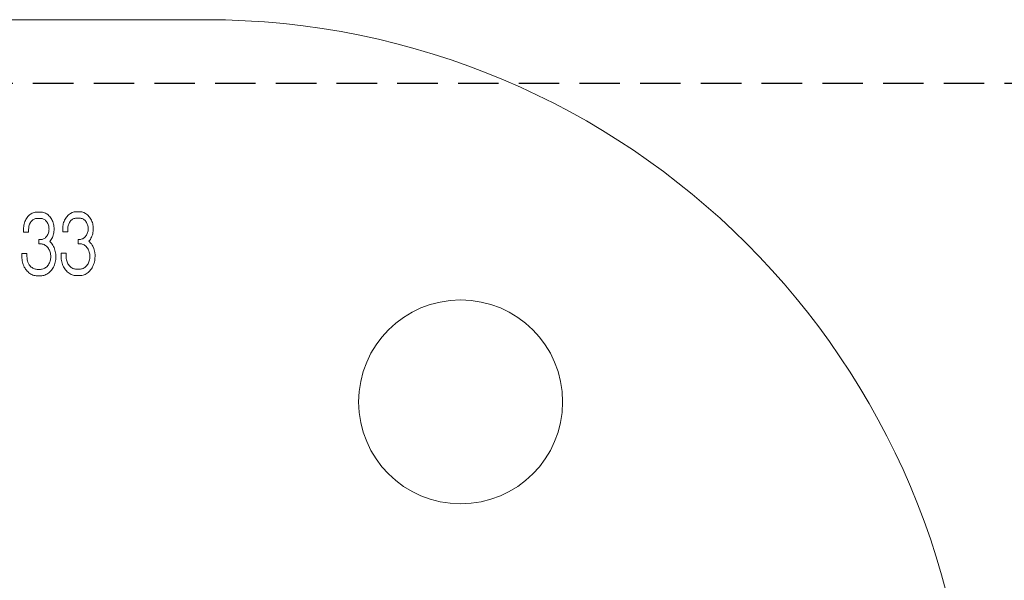
# Model space of a CAD drawing. Units: millimetres. Extents: x -117441 to 4203, y -7954 to 58528.
# Drawn here: x -3377 to -3300, y 346 to 390 of the extents above; entities that cross this region are included whole.
import ezdxf

# ---------------------------------------------------------------- set-up
doc = ezdxf.new("R2010")
doc.units = ezdxf.units.MM
doc.linetypes.add('HIDDEN', pattern=[9.525, 6.35, -3.175])
doc.layers.add('Steel', color=1, linetype='Continuous')
doc.layers.add('STL-Wall', color=7, linetype='Continuous')

msp = doc.modelspace()

# ---------------------------------------------------------------- linework, layer by layer
at = {"layer": 'Steel', "color": 0, "linetype": 'Continuous', "lineweight": 0, "extrusion": (0, 1, 0)}
for p, q in [((-3412.011, 389.559), (-3362.785, 389.559)), ((-3376.927, 373.796), (-3376.963, 373.708)), ((-3376.883, 373.881), (-3376.927, 373.796)), ((-3376.834, 373.962), (-3376.883, 373.881)), ((-3376.786, 374.035), (-3376.834, 373.962)), ((-3376.729, 374.107), (-3376.786, 374.035)), ((-3376.669, 374.172), (-3376.729, 374.107)), ((-3376.604, 374.229), (-3376.669, 374.172)), ((-3376.535, 374.285), (-3376.604, 374.229)), ((-3376.467, 374.33), (-3376.535, 374.285)), ((-3376.394, 374.37), (-3376.467, 374.33)), ((-3376.45, 373.744), (-3376.406, 373.792)), ((-3376.406, 373.792), (-3376.353, 373.837)), ((-3376.317, 374.402), (-3376.394, 374.37)), ((-3376.353, 373.837), (-3376.301, 373.873)), ((-3376.24, 374.431), (-3376.317, 374.402)), ((-3376.301, 373.873), (-3376.244, 373.905)), ((-3376.244, 373.905), (-3376.184, 373.93)), ((-3376.16, 374.447), (-3376.24, 374.431)), ((-3376.184, 373.93), (-3376.123, 373.95)), ((-3376.083, 374.459), (-3376.16, 374.447)), ((-3376.123, 373.95), (-3376.063, 373.958)), ((-3376.002, 374.463), (-3376.083, 374.459)), ((-3376.063, 373.958), (-3376.002, 373.962)), ((-3375.735, 374.463), (-3376.002, 374.463)), ((-3376.002, 373.962), (-3375.735, 373.962)), ((-3375.654, 374.459), (-3375.735, 374.463)), ((-3375.735, 373.962), (-3375.675, 373.958)), ((-3375.675, 373.958), (-3375.614, 373.95)), ((-3375.578, 374.447), (-3375.654, 374.459)), ((-3375.614, 373.95), (-3375.553, 373.93)), ((-3375.497, 374.431), (-3375.578, 374.447)), ((-3375.553, 373.93), (-3375.497, 373.905)), ((-3375.42, 374.402), (-3375.497, 374.431)), ((-3375.497, 373.905), (-3375.44, 373.873)), ((-3375.44, 373.873), (-3375.384, 373.837)), ((-3375.347, 374.37), (-3375.42, 374.402)), ((-3375.384, 373.837), (-3375.335, 373.792)), ((-3375.275, 374.33), (-3375.347, 374.37)), ((-3375.335, 373.792), (-3375.287, 373.744)), ((-3375.202, 374.285), (-3375.275, 374.33)), ((-3375.137, 374.233), (-3375.202, 374.285)), ((-3375.073, 374.172), (-3375.137, 374.233)), ((-3375.012, 374.107), (-3375.073, 374.172)), ((-3374.956, 374.035), (-3375.012, 374.107)), ((-3374.903, 373.962), (-3374.956, 374.035)), ((-3374.855, 373.881), (-3374.903, 373.962)), ((-3374.814, 373.796), (-3374.855, 373.881)), ((-3374.778, 373.708), (-3374.814, 373.796)), ((-3373.893, 373.724), (-3373.853, 373.813)), ((-3373.853, 373.813), (-3373.812, 373.897)), ((-3373.812, 373.897), (-3373.764, 373.978)), ((-3373.764, 373.978), (-3373.711, 374.055)), ((-3373.711, 374.055), (-3373.655, 374.124)), ((-3373.655, 374.124), (-3373.594, 374.188)), ((-3373.594, 374.188), (-3373.533, 374.249)), ((-3373.533, 374.249), (-3373.465, 374.301)), ((-3373.465, 374.301), (-3373.392, 374.35)), ((-3373.392, 374.35), (-3373.247, 374.423)), ((-3373.331, 373.813), (-3373.38, 373.764)), ((-3373.283, 373.857), (-3373.331, 373.813)), ((-3373.226, 373.893), (-3373.283, 373.857)), ((-3373.247, 374.423), (-3373.17, 374.447)), ((-3373.174, 373.926), (-3373.226, 373.893)), ((-3373.113, 373.95), (-3373.174, 373.926)), ((-3373.17, 374.447), (-3373.089, 374.467)), ((-3373.053, 373.966), (-3373.113, 373.95)), ((-3373.089, 374.467), (-3373.012, 374.475)), ((-3372.992, 373.978), (-3373.053, 373.966)), ((-3373.012, 374.475), (-3372.932, 374.479)), ((-3372.604, 373.978), (-3372.992, 373.978)), ((-3372.932, 374.479), (-3372.665, 374.479)), ((-3372.665, 374.479), (-3372.584, 374.475)), ((-3372.544, 373.966), (-3372.604, 373.978)), ((-3372.584, 374.475), (-3372.507, 374.467)), ((-3372.483, 373.95), (-3372.544, 373.966)), ((-3372.507, 374.467), (-3372.427, 374.447)), ((-3372.422, 373.926), (-3372.483, 373.95)), ((-3372.427, 374.447), (-3372.35, 374.423)), ((-3372.366, 373.893), (-3372.422, 373.926)), ((-3372.313, 373.857), (-3372.366, 373.893)), ((-3372.35, 374.423), (-3372.204, 374.35)), ((-3372.265, 373.813), (-3372.313, 373.857)), ((-3372.216, 373.764), (-3372.265, 373.813)), ((-3372.204, 374.35), (-3372.132, 374.301)), ((-3372.132, 374.301), (-3372.063, 374.249)), ((-3372.063, 374.249), (-3372.002, 374.188)), ((-3372.002, 374.188), (-3371.942, 374.124)), ((-3371.942, 374.124), (-3371.885, 374.055)), ((-3371.885, 374.055), (-3371.833, 373.978)), ((-3371.833, 373.978), (-3371.784, 373.897)), ((-3371.784, 373.897), (-3371.744, 373.817)), ((-3371.744, 373.817), (-3371.703, 373.728)), ((-3377.064, 373.227), (-3377.069, 373.13)), ((-3377.069, 373.13), (-3377.069, 372.879)), ((-3377.056, 373.328), (-3377.064, 373.227)), ((-3377.04, 373.425), (-3377.056, 373.328)), ((-3377.02, 373.522), (-3377.04, 373.425)), ((-3376.996, 373.615), (-3377.02, 373.522)), ((-3376.963, 373.708), (-3376.996, 373.615)), ((-3376.669, 373.13), (-3376.665, 373.207)), ((-3376.669, 372.879), (-3376.669, 373.13)), ((-3376.665, 373.207), (-3376.656, 373.283)), ((-3376.656, 373.283), (-3376.644, 373.356)), ((-3376.644, 373.356), (-3376.624, 373.429)), ((-3376.624, 373.429), (-3376.6, 373.501)), ((-3376.6, 373.501), (-3376.535, 373.631)), ((-3376.535, 373.631), (-3376.495, 373.691)), ((-3376.495, 373.691), (-3376.45, 373.744)), ((-3375.287, 373.744), (-3375.242, 373.691)), ((-3375.242, 373.691), (-3375.206, 373.631)), ((-3375.206, 373.631), (-3375.17, 373.566)), ((-3375.17, 373.566), (-3375.137, 373.501)), ((-3375.137, 373.501), (-3375.113, 373.429)), ((-3375.113, 373.429), (-3375.093, 373.356)), ((-3375.093, 373.356), (-3375.081, 373.283)), ((-3375.081, 373.283), (-3375.073, 373.207)), ((-3375.073, 373.053), (-3375.081, 372.976)), ((-3375.073, 373.207), (-3375.069, 373.13)), ((-3375.069, 373.13), (-3375.073, 373.053)), ((-3374.745, 373.619), (-3374.778, 373.708)), ((-3374.717, 373.522), (-3374.745, 373.619)), ((-3374.697, 373.429), (-3374.717, 373.522)), ((-3374.681, 373.328), (-3374.697, 373.429)), ((-3374.673, 373.231), (-3374.681, 373.328)), ((-3374.681, 372.932), (-3374.673, 373.033)), ((-3374.669, 373.13), (-3374.673, 373.231)), ((-3374.673, 373.033), (-3374.669, 373.13)), ((-3373.998, 373.146), (-3373.994, 373.247)), ((-3373.998, 372.895), (-3373.998, 373.146)), ((-3373.994, 373.247), (-3373.986, 373.344)), ((-3373.986, 373.344), (-3373.97, 373.445)), ((-3373.97, 373.445), (-3373.95, 373.542)), ((-3373.95, 373.542), (-3373.925, 373.635)), ((-3373.925, 373.635), (-3373.893, 373.724)), ((-3373.594, 373.223), (-3373.598, 373.146)), ((-3373.598, 373.146), (-3373.598, 372.895)), ((-3373.586, 373.299), (-3373.594, 373.223)), ((-3373.574, 373.376), (-3373.586, 373.299)), ((-3373.554, 373.449), (-3373.574, 373.376)), ((-3373.529, 373.518), (-3373.554, 373.449)), ((-3373.497, 373.586), (-3373.529, 373.518)), ((-3373.465, 373.651), (-3373.497, 373.586)), ((-3373.424, 373.708), (-3373.465, 373.651)), ((-3373.38, 373.764), (-3373.424, 373.708)), ((-3372.172, 373.708), (-3372.216, 373.764)), ((-3372.132, 373.651), (-3372.172, 373.708)), ((-3372.099, 373.586), (-3372.132, 373.651)), ((-3372.067, 373.518), (-3372.099, 373.586)), ((-3372.043, 373.449), (-3372.067, 373.518)), ((-3372.023, 373.376), (-3372.043, 373.449)), ((-3372.01, 373.299), (-3372.023, 373.376)), ((-3372.002, 373.223), (-3372.01, 373.299)), ((-3372.01, 372.992), (-3372.002, 373.069)), ((-3371.998, 373.146), (-3372.002, 373.223)), ((-3372.002, 373.069), (-3371.998, 373.146)), ((-3371.703, 373.728), (-3371.671, 373.635)), ((-3371.671, 373.635), (-3371.647, 373.542)), ((-3371.647, 373.542), (-3371.627, 373.445)), ((-3371.627, 373.445), (-3371.61, 373.348)), ((-3371.61, 373.348), (-3371.602, 373.247)), ((-3371.602, 373.049), (-3371.61, 372.952)), ((-3371.602, 373.247), (-3371.598, 373.15)), ((-3371.598, 373.15), (-3371.602, 373.049)), ((-3377.069, 372.879), (-3376.669, 372.879)), ((-3375.675, 372.298), (-3375.869, 372.298)), ((-3375.869, 372.298), (-3375.869, 371.962)), ((-3375.614, 372.31), (-3375.675, 372.298)), ((-3375.553, 372.326), (-3375.614, 372.31)), ((-3375.497, 372.35), (-3375.553, 372.326)), ((-3375.44, 372.382), (-3375.497, 372.35)), ((-3375.384, 372.419), (-3375.44, 372.382)), ((-3375.335, 372.463), (-3375.384, 372.419)), ((-3375.287, 372.512), (-3375.335, 372.463)), ((-3375.242, 372.568), (-3375.287, 372.512)), ((-3375.206, 372.625), (-3375.242, 372.568)), ((-3375.17, 372.689), (-3375.206, 372.625)), ((-3375.137, 372.758), (-3375.17, 372.689)), ((-3375.113, 372.827), (-3375.137, 372.758)), ((-3375.093, 372.9), (-3375.113, 372.827)), ((-3375.081, 372.976), (-3375.093, 372.9)), ((-3374.952, 372.225), (-3374.899, 372.302)), ((-3374.899, 372.302), (-3374.855, 372.378)), ((-3374.855, 372.378), (-3374.81, 372.463)), ((-3374.81, 372.463), (-3374.774, 372.552)), ((-3374.774, 372.552), (-3374.741, 372.645)), ((-3374.741, 372.645), (-3374.717, 372.738)), ((-3374.717, 372.738), (-3374.697, 372.835)), ((-3374.697, 372.835), (-3374.681, 372.932)), ((-3373.598, 372.895), (-3373.998, 372.895)), ((-3372.798, 372.314), (-3372.665, 372.314)), ((-3372.798, 371.978), (-3372.798, 372.314)), ((-3372.665, 372.314), (-3372.604, 372.318)), ((-3372.604, 372.318), (-3372.544, 372.326)), ((-3372.544, 372.326), (-3372.483, 372.346)), ((-3372.483, 372.346), (-3372.422, 372.37)), ((-3372.422, 372.37), (-3372.366, 372.403)), ((-3372.366, 372.403), (-3372.313, 372.439)), ((-3372.313, 372.439), (-3372.265, 372.483)), ((-3372.265, 372.483), (-3372.216, 372.532)), ((-3372.216, 372.532), (-3372.172, 372.584)), ((-3372.172, 372.584), (-3372.132, 372.645)), ((-3372.132, 372.645), (-3372.067, 372.774)), ((-3372.067, 372.774), (-3372.043, 372.847)), ((-3372.043, 372.847), (-3372.023, 372.92)), ((-3372.023, 372.92), (-3372.01, 372.992)), ((-3371.881, 372.241), (-3371.938, 372.172)), ((-3371.829, 372.318), (-3371.881, 372.241)), ((-3371.784, 372.399), (-3371.829, 372.318)), ((-3371.74, 372.483), (-3371.784, 372.399)), ((-3371.703, 372.572), (-3371.74, 372.483)), ((-3371.671, 372.661), (-3371.703, 372.572)), ((-3371.647, 372.758), (-3371.671, 372.661)), ((-3371.627, 372.851), (-3371.647, 372.758)), ((-3371.61, 372.952), (-3371.627, 372.851)), ((-3375.869, 371.962), (-3375.735, 371.962)), ((-3375.735, 371.962), (-3375.667, 371.958)), ((-3375.667, 371.958), (-3375.598, 371.946)), ((-3375.598, 371.946), (-3375.529, 371.93)), ((-3375.529, 371.93), (-3375.461, 371.902)), ((-3375.461, 371.902), (-3375.396, 371.869)), ((-3375.396, 371.869), (-3375.335, 371.829)), ((-3375.335, 371.829), (-3375.279, 371.78)), ((-3375.279, 371.78), (-3375.222, 371.728)), ((-3375.222, 371.728), (-3375.17, 371.671)), ((-3375.17, 371.671), (-3375.125, 371.607)), ((-3375.125, 371.607), (-3375.081, 371.534)), ((-3375.081, 371.534), (-3375.044, 371.461)), ((-3375.008, 372.152), (-3374.952, 372.225)), ((-3374.943, 372.087), (-3375.008, 372.152)), ((-3374.879, 372.015), (-3374.943, 372.087)), ((-3374.822, 371.934), (-3374.879, 372.015)), ((-3374.77, 371.853), (-3374.822, 371.934)), ((-3374.721, 371.764), (-3374.77, 371.853)), ((-3374.677, 371.671), (-3374.721, 371.764)), ((-3374.636, 371.574), (-3374.677, 371.671)), ((-3374.604, 371.477), (-3374.636, 371.574)), ((-3374.58, 371.376), (-3374.604, 371.477)), ((-3372.596, 371.978), (-3372.798, 371.978)), ((-3372.528, 371.966), (-3372.596, 371.978)), ((-3372.459, 371.946), (-3372.528, 371.966)), ((-3372.39, 371.922), (-3372.459, 371.946)), ((-3372.326, 371.885), (-3372.39, 371.922)), ((-3372.265, 371.845), (-3372.326, 371.885)), ((-3372.204, 371.801), (-3372.265, 371.845)), ((-3372.152, 371.748), (-3372.204, 371.801)), ((-3372.099, 371.688), (-3372.152, 371.748)), ((-3372.051, 371.623), (-3372.099, 371.688)), ((-3372.01, 371.554), (-3372.051, 371.623)), ((-3371.974, 371.481), (-3372.01, 371.554)), ((-3371.942, 371.405), (-3371.974, 371.481)), ((-3371.938, 372.172), (-3371.873, 372.104)), ((-3371.873, 372.104), (-3371.808, 372.031)), ((-3371.808, 372.031), (-3371.752, 371.954)), ((-3371.752, 371.954), (-3371.695, 371.869)), ((-3371.695, 371.869), (-3371.647, 371.78)), ((-3371.647, 371.78), (-3371.566, 371.595)), ((-3371.566, 371.595), (-3371.534, 371.494)), ((-3371.534, 371.494), (-3371.509, 371.393)), ((-3376.802, 371.211), (-3377.202, 371.211)), ((-3377.202, 371.211), (-3377.202, 370.96)), ((-3377.202, 370.96), (-3377.198, 370.956)), ((-3377.198, 370.956), (-3377.194, 370.847)), ((-3377.194, 370.847), (-3377.186, 370.742)), ((-3377.186, 370.742), (-3377.17, 370.637)), ((-3376.802, 370.96), (-3376.802, 371.211)), ((-3376.798, 370.875), (-3376.802, 370.96)), ((-3376.79, 370.791), (-3376.798, 370.875)), ((-3376.774, 370.702), (-3376.79, 370.791)), ((-3376.753, 370.621), (-3376.774, 370.702)), ((-3375.044, 371.461), (-3375.012, 371.385)), ((-3375.012, 371.385), (-3374.984, 371.304)), ((-3374.984, 371.304), (-3374.964, 371.223)), ((-3374.964, 370.702), (-3374.984, 370.621)), ((-3374.964, 371.223), (-3374.947, 371.134)), ((-3374.947, 370.791), (-3374.964, 370.702)), ((-3374.947, 371.134), (-3374.939, 371.049)), ((-3374.939, 370.875), (-3374.947, 370.791)), ((-3374.939, 371.049), (-3374.935, 370.96)), ((-3374.935, 370.96), (-3374.939, 370.875)), ((-3374.56, 371.271), (-3374.58, 371.376)), ((-3374.543, 371.166), (-3374.56, 371.271)), ((-3374.56, 370.633), (-3374.543, 370.738)), ((-3374.535, 371.061), (-3374.543, 371.166)), ((-3374.543, 370.738), (-3374.535, 370.847)), ((-3374.531, 370.952), (-3374.535, 371.061)), ((-3374.535, 370.847), (-3374.531, 370.952)), ((-3374.131, 371.231), (-3373.731, 371.231)), ((-3374.131, 370.981), (-3374.131, 371.231)), ((-3374.127, 370.972), (-3374.131, 370.981)), ((-3374.123, 370.867), (-3374.127, 370.972)), ((-3374.115, 370.762), (-3374.123, 370.867)), ((-3374.099, 370.653), (-3374.115, 370.762)), ((-3373.731, 371.231), (-3373.731, 370.981)), ((-3373.731, 370.981), (-3373.727, 370.892)), ((-3373.727, 370.892), (-3373.719, 370.807)), ((-3373.719, 370.807), (-3373.703, 370.722)), ((-3373.703, 370.722), (-3373.683, 370.637)), ((-3371.913, 371.324), (-3371.942, 371.405)), ((-3371.893, 371.239), (-3371.913, 371.324)), ((-3371.913, 370.637), (-3371.893, 370.722)), ((-3371.877, 371.154), (-3371.893, 371.239)), ((-3371.893, 370.722), (-3371.877, 370.807)), ((-3371.869, 371.069), (-3371.877, 371.154)), ((-3371.877, 370.807), (-3371.869, 370.892)), ((-3371.865, 370.981), (-3371.869, 371.069)), ((-3371.869, 370.892), (-3371.865, 370.981)), ((-3371.509, 371.393), (-3371.485, 371.288)), ((-3371.473, 370.758), (-3371.489, 370.653)), ((-3371.485, 371.288), (-3371.461, 371.077)), ((-3371.465, 370.863), (-3371.473, 370.758)), ((-3371.461, 370.972), (-3371.465, 370.863)), ((-3371.461, 371.077), (-3371.461, 370.972)), ((-3377.17, 370.637), (-3377.149, 370.532)), ((-3377.149, 370.532), (-3377.121, 370.431)), ((-3377.121, 370.431), (-3377.089, 370.334)), ((-3377.089, 370.334), (-3377.048, 370.237)), ((-3377.048, 370.237), (-3377.008, 370.144)), ((-3377.008, 370.144), (-3376.955, 370.055)), ((-3376.955, 370.055), (-3376.903, 369.975)), ((-3376.903, 369.975), (-3376.846, 369.894)), ((-3376.725, 370.54), (-3376.753, 370.621)), ((-3376.697, 370.463), (-3376.725, 370.54)), ((-3376.616, 370.318), (-3376.697, 370.463)), ((-3376.568, 370.253), (-3376.616, 370.318)), ((-3376.515, 370.197), (-3376.568, 370.253)), ((-3376.463, 370.144), (-3376.515, 370.197)), ((-3376.402, 370.096), (-3376.463, 370.144)), ((-3376.341, 370.055), (-3376.402, 370.096)), ((-3376.277, 370.023), (-3376.341, 370.055)), ((-3376.208, 369.995), (-3376.277, 370.023)), ((-3376.139, 369.979), (-3376.208, 369.995)), ((-3376.071, 369.966), (-3376.139, 369.979)), ((-3376.002, 369.962), (-3376.071, 369.966)), ((-3375.735, 369.962), (-3376.002, 369.962)), ((-3375.667, 369.966), (-3375.735, 369.962)), ((-3375.598, 369.979), (-3375.667, 369.966)), ((-3375.529, 369.995), (-3375.598, 369.979)), ((-3375.461, 370.023), (-3375.529, 369.995)), ((-3375.396, 370.055), (-3375.461, 370.023)), ((-3375.335, 370.096), (-3375.396, 370.055)), ((-3375.279, 370.144), (-3375.335, 370.096)), ((-3375.222, 370.197), (-3375.279, 370.144)), ((-3375.17, 370.253), (-3375.222, 370.197)), ((-3375.125, 370.318), (-3375.17, 370.253)), ((-3375.081, 370.391), (-3375.125, 370.318)), ((-3375.044, 370.463), (-3375.081, 370.391)), ((-3375.012, 370.54), (-3375.044, 370.463)), ((-3374.984, 370.621), (-3375.012, 370.54)), ((-3374.883, 369.894), (-3374.826, 369.971)), ((-3374.826, 369.971), (-3374.77, 370.055)), ((-3374.77, 370.055), (-3374.721, 370.144)), ((-3374.721, 370.144), (-3374.677, 370.237)), ((-3374.677, 370.237), (-3374.64, 370.33)), ((-3374.64, 370.33), (-3374.608, 370.431)), ((-3374.608, 370.431), (-3374.58, 370.532)), ((-3374.58, 370.532), (-3374.56, 370.633)), ((-3374.051, 370.451), (-3374.099, 370.653)), ((-3374.018, 370.35), (-3374.051, 370.451)), ((-3373.978, 370.253), (-3374.018, 370.35)), ((-3373.933, 370.164), (-3373.978, 370.253)), ((-3373.885, 370.076), (-3373.933, 370.164)), ((-3373.832, 369.991), (-3373.885, 370.076)), ((-3373.776, 369.914), (-3373.832, 369.991)), ((-3373.683, 370.637), (-3373.655, 370.556)), ((-3373.655, 370.556), (-3373.622, 370.48)), ((-3373.622, 370.48), (-3373.586, 370.407)), ((-3373.586, 370.407), (-3373.546, 370.338)), ((-3373.546, 370.338), (-3373.497, 370.274)), ((-3373.497, 370.274), (-3373.445, 370.213)), ((-3373.445, 370.213), (-3373.388, 370.16)), ((-3373.388, 370.16), (-3373.331, 370.116)), ((-3373.331, 370.116), (-3373.271, 370.076)), ((-3373.271, 370.076), (-3373.206, 370.039)), ((-3373.206, 370.039), (-3373.138, 370.015)), ((-3373.138, 370.015), (-3373.069, 369.995)), ((-3373.069, 369.995), (-3373, 369.983)), ((-3373, 369.983), (-3372.932, 369.979)), ((-3372.932, 369.979), (-3372.665, 369.979)), ((-3372.665, 369.979), (-3372.596, 369.983)), ((-3372.596, 369.983), (-3372.528, 369.995)), ((-3372.528, 369.995), (-3372.459, 370.015)), ((-3372.459, 370.015), (-3372.39, 370.039)), ((-3372.39, 370.039), (-3372.326, 370.076)), ((-3372.326, 370.076), (-3372.265, 370.116)), ((-3372.265, 370.116), (-3372.204, 370.16)), ((-3372.204, 370.16), (-3372.152, 370.213)), ((-3372.152, 370.213), (-3372.099, 370.274)), ((-3372.099, 370.274), (-3372.051, 370.338)), ((-3372.051, 370.338), (-3372.01, 370.407)), ((-3372.01, 370.407), (-3371.974, 370.48)), ((-3371.974, 370.48), (-3371.942, 370.556)), ((-3371.942, 370.556), (-3371.913, 370.637)), ((-3371.752, 369.991), (-3371.812, 369.914)), ((-3371.699, 370.076), (-3371.752, 369.991)), ((-3371.651, 370.16), (-3371.699, 370.076)), ((-3371.606, 370.253), (-3371.651, 370.16)), ((-3371.57, 370.35), (-3371.606, 370.253)), ((-3371.538, 370.447), (-3371.57, 370.35)), ((-3371.509, 370.548), (-3371.538, 370.447)), ((-3371.489, 370.653), (-3371.509, 370.548)), ((-3376.846, 369.894), (-3376.782, 369.821)), ((-3376.782, 369.821), (-3376.717, 369.756)), ((-3376.717, 369.756), (-3376.644, 369.696)), ((-3376.644, 369.696), (-3376.572, 369.639)), ((-3376.572, 369.639), (-3376.495, 369.591)), ((-3376.495, 369.591), (-3376.418, 369.55)), ((-3376.418, 369.55), (-3376.333, 369.518)), ((-3376.333, 369.518), (-3376.252, 369.49)), ((-3376.252, 369.49), (-3376.168, 369.47)), ((-3376.168, 369.47), (-3376.083, 369.461)), ((-3376.083, 369.461), (-3375.998, 369.457)), ((-3375.998, 369.457), (-3375.731, 369.457)), ((-3375.731, 369.457), (-3375.646, 369.461)), ((-3375.646, 369.461), (-3375.562, 369.47)), ((-3375.562, 369.47), (-3375.477, 369.49)), ((-3375.477, 369.49), (-3375.392, 369.518)), ((-3375.392, 369.518), (-3375.311, 369.55)), ((-3375.311, 369.55), (-3375.234, 369.591)), ((-3375.234, 369.591), (-3375.158, 369.639)), ((-3375.158, 369.639), (-3375.085, 369.692)), ((-3375.085, 369.692), (-3375.012, 369.756)), ((-3375.012, 369.756), (-3374.947, 369.821)), ((-3374.947, 369.821), (-3374.883, 369.894)), ((-3373.711, 369.841), (-3373.776, 369.914)), ((-3373.647, 369.773), (-3373.711, 369.841)), ((-3373.574, 369.712), (-3373.647, 369.773)), ((-3373.501, 369.659), (-3373.574, 369.712)), ((-3373.424, 369.611), (-3373.501, 369.659)), ((-3373.344, 369.571), (-3373.424, 369.611)), ((-3373.263, 369.534), (-3373.344, 369.571)), ((-3373.182, 369.51), (-3373.263, 369.534)), ((-3373.097, 369.49), (-3373.182, 369.51)), ((-3373.012, 369.478), (-3373.097, 369.49)), ((-3372.927, 369.474), (-3373.012, 369.478)), ((-3372.661, 369.474), (-3372.927, 369.474)), ((-3372.576, 369.478), (-3372.661, 369.474)), ((-3372.487, 369.49), (-3372.576, 369.478)), ((-3372.406, 369.51), (-3372.487, 369.49)), ((-3372.321, 369.534), (-3372.406, 369.51)), ((-3372.241, 369.567), (-3372.321, 369.534)), ((-3372.16, 369.611), (-3372.241, 369.567)), ((-3372.087, 369.655), (-3372.16, 369.611)), ((-3372.01, 369.712), (-3372.087, 369.655)), ((-3371.942, 369.773), (-3372.01, 369.712)), ((-3371.873, 369.841), (-3371.942, 369.773)), ((-3371.812, 369.914), (-3371.873, 369.841))]:
    msp.add_line(p, q, dxfattribs=at)
at = {"layer": 'Steel', "color": 0, "linetype": 'Continuous', "lineweight": 0}
msp.add_circle((-3342.785, 359.559), 8, dxfattribs=at)
msp.add_arc((-3362.785, 329.559), 60, 0, 90, dxfattribs=at)
at = {"layer": 'STL-Wall', "color": 2, "linetype": 'HIDDEN', "ltscale": 0.5}
msp.add_line((-3258.854, 384.555), (-4681.051, 384.555), dxfattribs=at)

doc.saveas('drawing.dxf')
